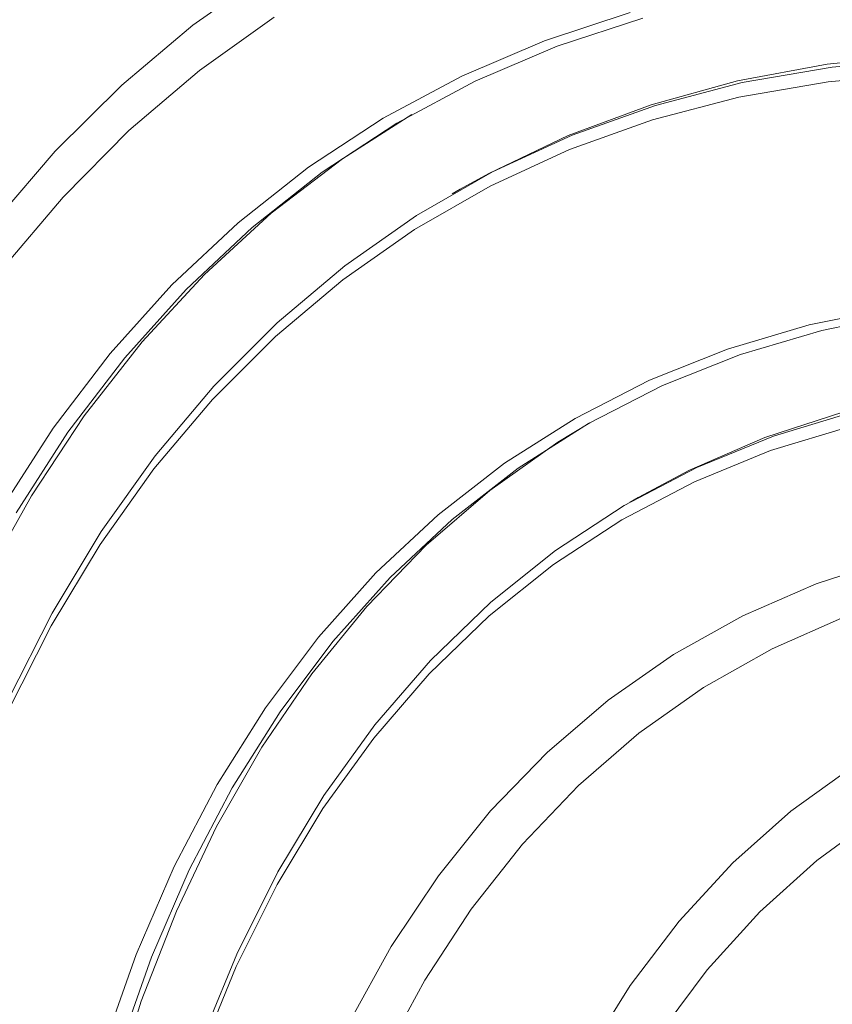
# Model space of a CAD drawing. Units: millimetres. Extents: x 0 to 8400, y 0 to 5940.
# Drawn here: x 3302 to 3338, y 1955 to 1999 of the extents above; entities that cross this region are included whole.
import ezdxf

# ---------------------------------------------------------------- set-up
doc = ezdxf.new("R2010")
doc.units = ezdxf.units.MM
doc.linetypes.add('SLD-Solid', pattern=[0])
doc.layers.add('ACO_DRAINAGE', color=7, linetype='SLD-Solid')

# ---------------------------------------------------------------- blocks, each defined once
blk = doc.blocks.new('ACO - 32978 - ISO')
at = {"layer": 'ACO_DRAINAGE', "linetype": 'SLD-Solid', "lineweight": 0}
for p, q in [((-415.43, 721.18), (-412.047, 723.567)), ((-411.774, 721.546), (-415.13, 719.148)), ((-399.628, 720.483), (-395.764, 721.751)), ((-418.621, 718.496), (-415.43, 721.18)), ((-395.2, 721.505), (-399.049, 720.242)), ((-403.332, 718.899), (-399.628, 720.483)), ((-399.049, 720.242), (-402.74, 718.664)), ((-382.76, 719.857), (-386.92, 719.429)), ((-386.92, 719.429), (-390.947, 718.679)), ((-386.697, 719.305), (-382.529, 719.686)), ((-415.13, 719.148), (-418.294, 716.45)), ((-406.867, 717.004), (-403.332, 718.899)), ((-390.735, 718.602), (-386.697, 719.305)), ((-382.713, 719.026), (-386.866, 718.646)), ((-421.615, 715.52), (-418.621, 718.496)), ((-402.74, 718.664), (-406.262, 716.776)), ((-390.947, 718.679), (-394.831, 717.609)), ((-394.631, 717.58), (-390.735, 718.602)), ((-386.866, 718.646), (-390.888, 717.946)), ((-394.831, 717.609), (-398.56, 716.222)), ((-398.376, 716.242), (-394.631, 717.58)), ((-390.888, 717.946), (-394.77, 716.928)), ((-405.589, 717.168), (-408.699, 715.18)), ((-410.223, 714.803), (-406.867, 717.004)), ((-406.262, 716.776), (-409.606, 714.583)), ((-394.77, 716.928), (-398.5, 715.594)), ((-418.294, 716.45), (-421.259, 713.461)), ((-401.958, 714.591), (-398.376, 716.242)), ((-398.56, 716.222), (-402.126, 714.521)), ((-424.404, 712.261), (-421.615, 715.52)), ((-398.5, 715.594), (-402.069, 713.95)), ((-408.699, 715.18), (-411.9, 712.728)), ((-413.392, 712.302), (-410.223, 714.803)), ((-409.606, 714.583), (-412.763, 712.091)), ((-405.369, 712.631), (-401.958, 714.591)), ((-402.126, 714.521), (-403.413, 713.807)), ((-402.069, 713.95), (-405.466, 711.998)), ((-403.413, 713.807), (-403.767, 713.602)), ((-421.259, 713.461), (-424.017, 710.186)), ((-411.9, 712.728), (-414.906, 709.98)), ((-416.366, 709.506), (-413.392, 712.302)), ((-408.599, 710.369), (-405.369, 712.631)), ((-412.763, 712.091), (-415.726, 709.306)), ((-405.466, 711.998), (-408.684, 709.744)), ((-411.64, 707.809), (-408.599, 710.369)), ((-414.906, 709.98), (-417.709, 706.943)), ((-408.684, 709.744), (-411.713, 707.194)), ((-419.136, 706.424), (-416.366, 709.506)), ((-415.726, 709.306), (-418.485, 706.235)), ((-387.722, 707.711), (-383.909, 708.481)), ((-383.366, 708.231), (-387.163, 707.465)), ((-414.483, 704.96), (-411.64, 707.809)), ((-391.39, 706.624), (-387.722, 707.711)), ((-387.163, 707.465), (-390.816, 706.382)), ((-417.709, 706.943), (-420.303, 703.625)), ((-411.713, 707.194), (-414.546, 704.356)), ((-394.902, 705.222), (-391.39, 706.624)), ((-421.696, 703.063), (-419.136, 706.424)), ((-418.485, 706.235), (-421.036, 702.886)), ((-390.816, 706.382), (-394.313, 704.985)), ((-398.249, 703.509), (-394.902, 705.222)), ((-417.12, 701.828), (-414.483, 704.96)), ((-394.313, 704.985), (-397.646, 703.28)), ((-414.546, 704.356), (-417.173, 701.236)), ((-420.303, 703.625), (-422.679, 700.034)), ((-401.419, 701.491), (-398.249, 703.509)), ((-386.169, 703.8), (-389.712, 702.647)), ((-389.333, 702.711), (-385.741, 703.802)), ((-424.038, 699.431), (-421.696, 703.063)), ((-397.646, 703.28), (-400.802, 701.27)), ((-397.59, 703.311), (-399.014, 702.439)), ((-385.888, 703.147), (-389.465, 702.062)), ((-421.036, 702.886), (-423.369, 699.268)), ((-389.712, 702.647), (-393.098, 701.183)), ((-392.769, 701.306), (-389.333, 702.711)), ((-399.014, 702.439), (-402.071, 700.269)), ((-419.546, 698.422), (-417.12, 701.828)), ((-389.465, 702.062), (-392.885, 700.662)), ((-417.173, 701.236), (-419.59, 697.842)), ((-404.404, 699.173), (-401.419, 701.491)), ((-400.802, 701.27), (-403.775, 698.961)), ((-396.037, 699.589), (-392.769, 701.306)), ((-393.098, 701.183), (-395.414, 699.95)), ((-392.885, 700.662), (-396.139, 698.952)), ((-422.679, 700.034), (-424.831, 696.18)), ((-402.071, 700.269), (-404.938, 697.806)), ((-395.414, 699.95), (-395.767, 699.746)), ((-399.127, 697.566), (-396.037, 699.589)), ((-407.194, 696.562), (-404.404, 699.173)), ((-403.775, 698.961), (-406.554, 696.361)), ((-396.139, 698.952), (-399.216, 696.938)), ((-421.753, 694.751), (-419.546, 698.422)), ((-419.59, 697.842), (-421.788, 694.185)), ((-404.938, 697.806), (-407.608, 695.055)), ((-402.03, 695.244), (-399.127, 697.566)), ((-399.216, 696.938), (-402.107, 694.626)), ((-387.417, 696.073), (-383.973, 697.198)), ((-409.783, 693.666), (-407.194, 696.562)), ((-406.554, 696.361), (-409.132, 693.477)), ((-390.702, 694.635), (-387.417, 696.073)), ((-407.608, 695.055), (-410.072, 692.025)), ((-404.738, 692.63), (-402.03, 695.244)), ((-423.735, 690.825), (-421.753, 694.751)), ((-402.107, 694.626), (-404.802, 692.023)), ((-393.817, 692.888), (-390.702, 694.635)), ((-386.141, 694.594), (-389.396, 693.154)), ((-421.788, 694.185), (-423.762, 690.274)), ((-412.162, 690.493), (-409.783, 693.666)), ((-409.132, 693.477), (-411.501, 690.318)), ((-396.752, 690.839), (-393.817, 692.888)), ((-389.396, 693.154), (-392.48, 691.405)), ((-407.241, 689.731), (-404.738, 692.63)), ((-410.072, 692.025), (-412.325, 688.725)), ((-404.802, 692.023), (-407.295, 689.137)), ((-392.48, 691.405), (-395.383, 689.353)), ((-399.498, 688.494), (-396.752, 690.839)), ((-414.324, 687.053), (-412.162, 690.493)), ((-411.501, 690.318), (-413.654, 686.892)), ((-409.532, 686.556), (-407.241, 689.731)), ((-395.383, 689.353), (-398.096, 687.003)), ((-407.295, 689.137), (-409.576, 685.976)), ((-412.325, 688.725), (-414.358, 685.164)), ((-402.046, 685.86), (-399.498, 688.494)), ((-388.543, 685.849), (-385.733, 687.876)), ((-416.263, 683.355), (-414.324, 687.053)), ((-413.654, 686.892), (-415.585, 683.21)), ((-398.096, 687.003), (-400.609, 684.365)), ((-411.604, 683.116), (-409.532, 686.556)), ((-409.576, 685.976), (-411.639, 682.551)), ((-404.387, 682.946), (-402.046, 685.86)), ((-391.161, 683.523), (-388.543, 685.849)), ((-384.614, 685.655), (-387.377, 683.639)), ((-414.358, 685.164), (-416.166, 681.354)), ((-400.609, 684.365), (-402.914, 681.446)), ((-393.575, 680.907), (-391.161, 683.523)), ((-387.377, 683.639), (-389.947, 681.325)), ((-417.973, 679.412), (-416.263, 683.355)), ((-415.585, 683.21), (-417.288, 679.283)), ((-413.451, 679.421), (-411.604, 683.116)), ((-406.514, 679.761), (-404.387, 682.946)), ((-411.639, 682.551), (-413.478, 678.872)), ((-416.166, 681.354), (-417.744, 677.304)), ((-402.914, 681.446), (-405.003, 678.257)), ((-389.947, 681.325), (-392.314, 678.721)), ((-395.778, 678.009), (-393.575, 680.907)), ((-408.42, 676.317), (-406.514, 679.761)), ((-419.449, 675.233), (-417.973, 679.412)), ((-417.288, 679.283), (-418.758, 675.122)), ((-415.068, 675.481), (-413.451, 679.421)), ((-413.478, 678.872), (-415.088, 674.949)), ((-392.314, 678.721), (-394.469, 675.838)), ((-405.003, 678.257), (-406.87, 674.808)), ((-397.762, 674.84), (-395.778, 678.009)), ((-417.744, 677.304), (-419.088, 673.028))]:
    blk.add_line(p, q, dxfattribs=at)
for points, knots in [([(-471.084, 630.044), (-471.772, 632.16), (-473.957, 638.882), (-476.617, 650.409), (-479.069, 664.578), (-480.488, 678.869), (-480.944, 693.222), (-480.421, 707.574), (-478.923, 721.858), (-476.445, 736.027), (-472.972, 750.057), (-468.529, 763.926), (-463.139, 777.594), (-456.827, 790.996), (-449.628, 804.072), (-441.066, 817.487), (-431.352, 830.818), (-423.714, 839.556), (-420.049, 843.75)], [0, 0, 0, 0, 0.029194, 0.09271, 0.156227, 0.219943, 0.283762, 0.347581, 0.411298, 0.474814, 0.538329, 0.602045, 0.665862, 0.729679, 0.793395, 0.85691, 0.931322, 1, 1, 1, 1]), ([(-418.452, 840.406), (-419.992, 838.711), (-424.574, 833.673), (-431.535, 824.896), (-438.929, 814.706), (-445.336, 804.82), (-450.901, 795.312), (-455.985, 785.599), (-461.374, 773.982), (-466.696, 760.375), (-470.988, 746.429), (-473.879, 734.159), (-475.496, 725.871), (-476.099, 721.13), (-476.261, 719.858)], [0, 0, 0, 0, 0.0483413, 0.143752, 0.2393966, 0.3196703, 0.3999441, 0.4807796, 0.561615, 0.6844688, 0.8078233, 0.8907968, 0.9707135, 1, 1, 1, 1])]:
    blk.add_open_spline(points, degree=3, knots=knots, dxfattribs=at)

msp = doc.modelspace()

# ---------------------------------------------------------------- block references
at = {"layer": 'ACO_DRAINAGE'}
msp.add_blockref('ACO - 32978 - ISO', (3725.127, 1277.685), dxfattribs=at)

doc.saveas('drawing.dxf')
